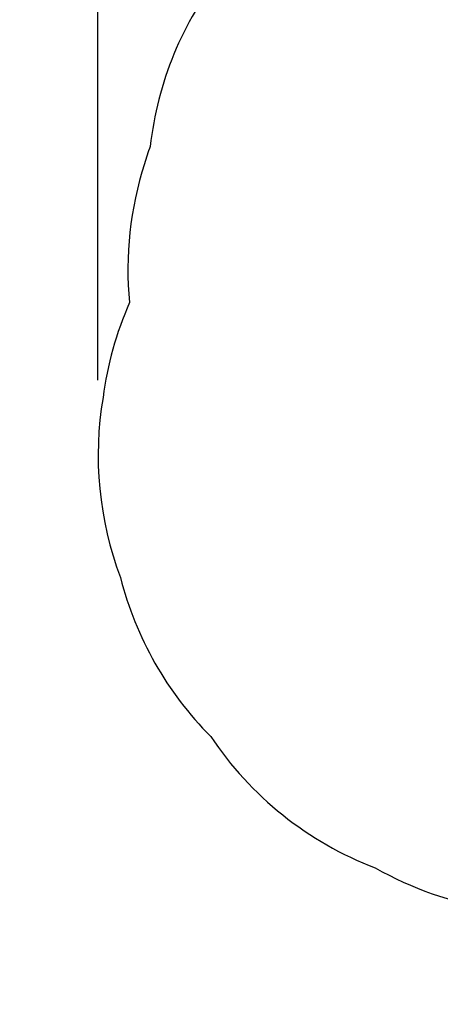
# Model space of a CAD drawing. Units: inches. Extents: x 70 to 460, y 60 to 420.
# Drawn here: x 70 to 157, y 76 to 280 of the extents above; entities that cross this region are included whole.
import ezdxf

# ---------------------------------------------------------------- set-up
doc = ezdxf.new("R2010")
doc.units = ezdxf.units.IN
doc.header["$MEASUREMENT"] = 0
doc.header["$PDSIZE"] = -1
doc.layers.add('DIM_IMP_BORDURE', color=7, linetype='Continuous')
doc.layers.add('VUE NUAGE', color=7, linetype='Continuous')
doc.styles.add('DIM', font='romans.shx')
doc.dimstyles.new('Implantation (Pied-mètre)', dxfattribs={"dimscale": 96, "dimtxt": 0.09375, "dimasz": 0.125, "dimexe": 0.125, "dimexo": 0.125, "dimgap": 0.03, "dimtad": 1, "dimdec": 3, "dimzin": 0, "dimdsep": 46, "dimlunit": 4, "dimtxsty": 'DIM', "dimblk1": 'OBLIQUE', "dimblk2": 'OBLIQUE', "dimsah": 1, "dimcen": 0.089844, "dimdle": 0.125, "dimclrt": 7, "dimadec": 0, "dimazin": 0, "dimtfac": 1, "dimtdec": 0, "dimtofl": 0, "dimtmove": 0, "dimatfit": 3, "dimldrblk": 'OBLIQUE', "dimfxl": 1, "dimfrac": 2, "dimtolj": 1, "dimtzin": 0, "dimarcsym": 0})

# ---------------------------------------------------------------- blocks, each defined once
blk = doc.blocks.new('_OBLIQUE')
at = {"color": 0, "linetype": 'ByBlock'}
blk.add_line((-0.5, -0.5), (0.5, 0.5), dxfattribs=at)
blk = doc.blocks.new('*D18')
at = {"layer": 'Defpoints', "color": 0}
for p in [(401.88, 388.81), (86.2, 189.19), (401.88, 187.85)]:
    blk.add_point(p, dxfattribs=at)
at = {"layer": 'DIM_IMP_BORDURE', "color": 0, "lineweight": -2}
for p, q in [((86.2, 205.44), (86.2, 405.06)), ((401.88, 204.1), (401.88, 405.06)), ((69.95, 388.81), (418.13, 388.81))]:
    blk.add_line(p, q, dxfattribs=at)
at = {"layer": 'DIM_IMP_BORDURE', "color": 0, "lineweight": -2, "xscale": 16.25, "yscale": 16.25, "zscale": 16.25, "rotation": 180}
blk.add_blockref('_OBLIQUE', (86.2, 388.81), dxfattribs=at)
at = {"layer": 'DIM_IMP_BORDURE', "color": 0, "lineweight": -2, "xscale": 16.25, "yscale": 16.25, "zscale": 16.25}
blk.add_blockref('_OBLIQUE', (401.88, 388.81), dxfattribs=at)
at = {"layer": 'DIM_IMP_BORDURE', "color": 7, "insert": (244.04, 401.97), "char_height": 12.1875, "attachment_point": 5, "style": 'DIM'}
blk.add_mtext('\\A1;26\'-4" [8.018m]', dxfattribs=at)

msp = doc.modelspace()

# ---------------------------------------------------------------- linework, layer by layer
at = {"layer": 'VUE NUAGE'}
msp.add_lwpolyline([(344.81, 274.55, 0.242326), (295.75, 318.58, 0.375208), (203.6, 340.5, 0.072817), (182.84, 338.38, 0.089351), (158.1, 332.1, 0.188613), (117.24, 299.2, 0.035699), (112.04, 290.35, 0.138963), (97.1, 254.04, 0.013131), (95.91, 250.45, 0.101926), (92.8, 221.57, 0.07136), (87.29, 201.87, 0.13302), (90.92, 164.41, 0.134283), (109.69, 131.38, 0.155841), (143.94, 104.05, 0.090792), (168.42, 95.49, 0.091074), (194.37, 93.63, 0.032997), (203.84, 93.01, 0.072464), (221.88, 82.74, 0.207463), (279.13, 80.64, 0.096674), (303.19, 94.13, 0.014185), (307.16, 95.1, 0.129803), (342.43, 105.48, 0.137544)], format="xyb", dxfattribs=at)

# ---------------------------------------------------------------- dimensions: what is measured, and where the dimension line sits
at = {"layer": 'DIM_IMP_BORDURE'}
dim = msp.add_linear_dim(base=(401.88, 388.81), p1=(86.2, 189.19), p2=(401.88, 187.85), dimstyle='Implantation (Pied-mètre)', override={"dimscale": 130, "dimdec": 0}, dxfattribs=at)
dim.commit()
dim.dimension.update_dxf_attribs({"geometry": '*D18', "text_midpoint": (244.04, 401.97)})

doc.saveas('drawing.dxf')
